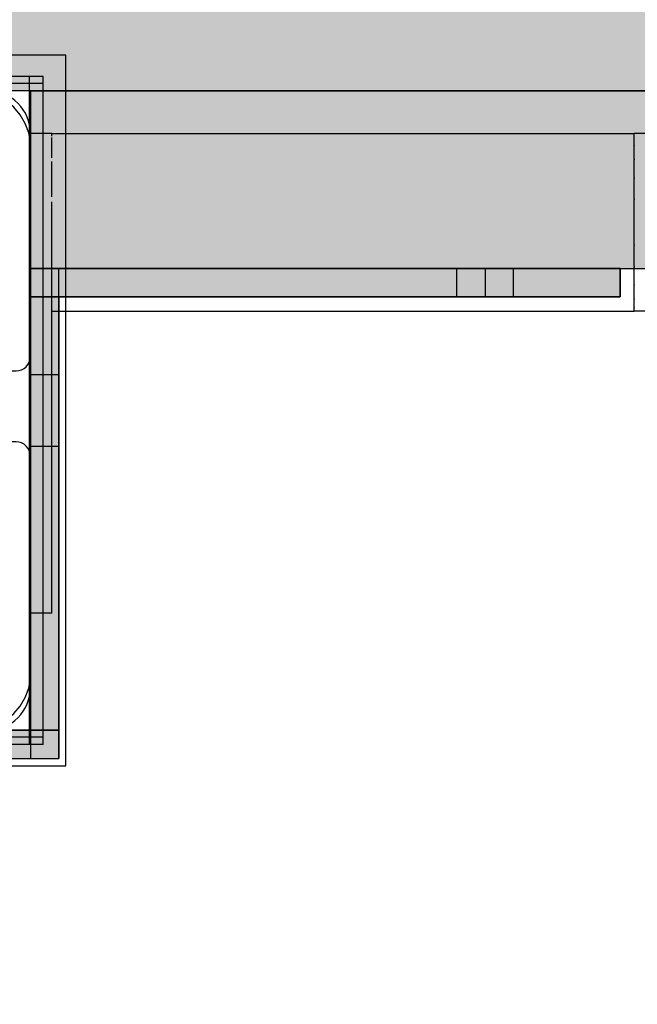
# Model space of a CAD drawing. Units: millimetres. Extents: x -7008 to 7348, y -35484 to -14822.
# Drawn here: x -822 to -735, y -20404 to -20265 of the extents above; entities that cross this region are included whole.
import ezdxf

# ---------------------------------------------------------------- set-up
doc = ezdxf.new("R2010")
doc.units = ezdxf.units.MM
doc.header["$MEASUREMENT"] = 0
for name, color, linetype, lineweight in [('0_Pen_No__1', 7, 'Continuous', 30), ('0_Pen_No__128', 8, 'Continuous', 30), ('A-DIMS_Pen_No__1', 7, 'Continuous', 30), ('A-NPLT_Pen_No__1', 7, 'Continuous', 30)]:
    doc.layers.add(name, color=color, linetype=linetype, lineweight=lineweight)
for name, color, linetype, lineweight, true_color in [('0_Pen_No__2', 7, 'Continuous', 30, 0x747474), ('0_Pen_No__4', 7, 'Continuous', 30, 0x783c00), ('0_Pen_No__65', 7, 'Continuous', 30, 0x636300), ('0_Pen_No__66', 7, 'Continuous', 30, 0xd2d269), ('A-FLOR_Pen_No__2', 7, 'Continuous', 30, 0x747474)]:
    doc.layers.add(name, color=color, linetype=linetype, lineweight=lineweight, true_color=true_color)
doc.layers.add('A-DIMS', color=7, linetype='Continuous')
doc.layers.add('A-FLOR', color=7, linetype='Continuous')
doc.styles.add('GENERATED_STYLE_1', font='Tahoma_1.ttf')
doc.dimstyles.new('GENERATED_STYLE__1', dxfattribs={"dimtxt": 200, "dimasz": 95, "dimexe": 0.18, "dimexo": 10000, "dimgap": 0.09, "dimtad": 1, "dimtih": 1, "dimtoh": 1, "dimdec": 0, "dimzin": 0, "dimdsep": 46, "dimtxsty": 'GENERATED_STYLE_1', "dimblk": 'ARROWHEAD_6', "dimblk1": 'ARROWHEAD_6', "dimblk2": 'ARROWHEAD_6', "dimcen": 0.09, "dimclrd": 7, "dimclre": 7, "dimclrt": 7, "dimadec": 0, "dimazin": 0, "dimtfac": 1, "dimtdec": 4, "dimtmove": 0, "dimatfit": 3, "dimfxl": 1, "dimtolj": 1, "dimtzin": 0, "dimarcsym": 0})
doc.dimstyles.new('GENERATED_STYLE__2', dxfattribs={"dimtxt": 200, "dimasz": 95, "dimexe": 0.18, "dimexo": 10000, "dimgap": 0.09, "dimtad": 1, "dimdec": 0, "dimzin": 0, "dimdsep": 46, "dimtxsty": 'GENERATED_STYLE_1', "dimblk": 'ARROWHEAD_6', "dimblk1": 'ARROWHEAD_6', "dimblk2": 'ARROWHEAD_6', "dimcen": 0.09, "dimclrd": 7, "dimclre": 7, "dimclrt": 7, "dimadec": 0, "dimazin": 0, "dimtfac": 1, "dimtdec": 4, "dimtmove": 0, "dimatfit": 3, "dimfxl": 1, "dimtolj": 1, "dimtzin": 0, "dimarcsym": 0})

# ---------------------------------------------------------------- blocks, each defined once
blk = doc.blocks.new('Slab_3', base_point=(-903.46, -20322.26))
at = {"layer": 'A-FLOR_Pen_No__2', "linetype": 'Continuous', "flags": 128}
blk.add_lwpolyline([(-903.46, -20322.26, -0.414214), (-906.46, -20325.26), (-908, -20325.26, 0.414214), (-910, -20327.26), (-910, -20359.26, 0.414214), (-904, -20365.26), (-871.38, -20365.26, 0.414214), (-869.38, -20363.26), (-869.38, -20361.73, -0.414214), (-866.38, -20358.73), (-862.38, -20358.73, -0.414214), (-859.38, -20361.73), (-859.38, -20363.26, 0.414214), (-857.38, -20365.26), (-826, -20365.26, 0.414214), (-820, -20359.26), (-820, -20326.68, 0.414214), (-822, -20324.68), (-823.54, -20324.68, -0.414214), (-826.54, -20321.68), (-826.54, -20317.68, -0.414214), (-823.54, -20314.68), (-822, -20314.68, 0.414214), (-820, -20312.68), (-820, -20281.26, 0.414214), (-826, -20275.26), (-857.99, -20275.26, 0.414214), (-859.99, -20277.26), (-859.99, -20278.8, -0.414214), (-862.99, -20281.8), (-866.99, -20281.8, -0.414214), (-869.99, -20278.8), (-869.99, -20277.26, 0.414214), (-871.99, -20275.26), (-904, -20275.26, 0.414214), (-910, -20281.26), (-910, -20313.26, 0.414214), (-908, -20315.26), (-906.46, -20315.26, -0.414214), (-903.46, -20318.26)], format="xyb", close=True, dxfattribs=at)
blk = doc.blocks.new('Slab_5', base_point=(0, -21275.26))
at = {"layer": 'A-FLOR_Pen_No__2', "linetype": 'Continuous', "flags": 128}
blk.add_lwpolyline([(0, -21275.26), (0, -21185.26), (90, -21185.26), (90, -20365.26), (0, -20365.26), (0, -20275.26), (-820, -20275.26), (-820, -20365.26), (-910, -20365.26), (-910, -21185.26), (-820, -21185.26), (-820, -21275.26)], close=True, dxfattribs=at)
blk = doc.blocks.new('P_B1')
at = {"layer": '0_Pen_No__1', "linetype": 'Continuous'}
for p, q in [((0, 99.99), (0, -0.01)), ((100, 99.99), (0, 99.99)), ((100, -0.01), (100, 99.99)), ((9.61, 94.27), (8.39, 93.57)), ((10.92, 94.75), (9.61, 94.27)), ((12.3, 94.99), (10.92, 94.75)), ((13, 94.99), (12.3, 94.99)), ((86.5, 94.99), (13, 94.99)), ((87, 94.99), (86.5, 94.99)), ((87.7, 94.99), (87, 94.99)), ((89.08, 94.75), (87.7, 94.99)), ((90.39, 94.27), (89.08, 94.75)), ((91.61, 93.57), (90.39, 94.27)), ((8.39, 93.57), (7.32, 92.67)), ((92.68, 92.67), (91.61, 93.57)), ((6.42, 91.6), (5.72, 90.39)), ((7.32, 92.67), (6.42, 91.6)), ((93.58, 91.6), (92.68, 92.67)), ((94.28, 90.39), (93.58, 91.6)), ((5.72, 90.39), (5.24, 89.07)), ((94.76, 89.07), (94.28, 90.39)), ((5.24, 89.07), (5, 87.69)), ((95, 87.69), (94.76, 89.07)), ((5, 87.69), (5, 86.99)), ((95, 86.99), (95, 87.69)), ((5, 86.99), (5, 86.49)), ((5, 86.49), (5, 12.99)), ((95, 12.99), (95, 86.99)), ((44.19, 65.97), (47.05, 66.73)), ((47.05, 66.73), (50, 66.99)), ((50, 66.99), (52.95, 66.73)), ((52.95, 66.73), (55.82, 65.97)), ((41.5, 64.72), (44.19, 65.97)), ((55.82, 65.97), (58.5, 64.72)), ((39.07, 63.02), (41.5, 64.72)), ((47.57, 63.78), (45.21, 63.15)), ((50, 63.99), (47.57, 63.78)), ((52.43, 63.78), (50, 63.99)), ((54.79, 63.15), (52.43, 63.78)), ((58.5, 64.72), (60.93, 63.02)), ((36.98, 60.92), (39.07, 63.02)), ((45.21, 63.15), (43, 62.12)), ((57, 62.12), (54.79, 63.15)), ((60.93, 63.02), (63.02, 60.92)), ((43, 62.12), (41, 60.72)), ((59, 60.72), (57, 62.12)), ((35.28, 58.49), (36.98, 60.92)), ((41, 60.72), (39.28, 58.99)), ((60.73, 58.99), (59, 60.72)), ((63.02, 60.92), (64.72, 58.49)), ((34.03, 55.81), (35.28, 58.49)), ((39.28, 58.99), (37.88, 56.99)), ((62.13, 56.99), (60.73, 58.99)), ((64.72, 58.49), (65.98, 55.81)), ((37.88, 56.99), (36.85, 54.78)), ((63.16, 54.78), (62.13, 56.99)), ((33.26, 52.95), (34.03, 55.81)), ((65.98, 55.81), (66.74, 52.95)), ((36.85, 54.78), (36.21, 52.42)), ((63.79, 52.42), (63.16, 54.78)), ((33, 49.99), (33.26, 52.95)), ((66.74, 52.95), (67, 49.99)), ((36.21, 52.42), (36, 49.99)), ((64, 49.99), (63.79, 52.42)), ((33.26, 47.04), (33, 49.99)), ((36, 49.99), (36.21, 47.56)), ((63.79, 47.56), (64, 49.99)), ((67, 49.99), (66.74, 47.04)), ((36.21, 47.56), (36.85, 45.2)), ((63.16, 45.2), (63.79, 47.56)), ((34.03, 44.18), (33.26, 47.04)), ((66.74, 47.04), (65.98, 44.18)), ((36.85, 45.2), (37.88, 42.99)), ((62.13, 42.99), (63.16, 45.2)), ((35.28, 41.49), (34.03, 44.18)), ((37.88, 42.99), (39.28, 40.99)), ((60.73, 40.99), (62.13, 42.99)), ((65.98, 44.18), (64.72, 41.49)), ((36.98, 39.07), (35.28, 41.49)), ((39.28, 40.99), (41, 39.27)), ((59, 39.27), (60.73, 40.99)), ((64.72, 41.49), (63.02, 39.07)), ((39.07, 36.97), (36.98, 39.07)), ((41, 39.27), (43, 37.87)), ((57, 37.87), (59, 39.27)), ((63.02, 39.07), (60.93, 36.97)), ((43, 37.87), (45.21, 36.84)), ((54.79, 36.84), (57, 37.87)), ((41.5, 35.27), (39.07, 36.97)), ((45.21, 36.84), (47.57, 36.21)), ((47.57, 36.21), (50, 35.99)), ((50, 35.99), (52.43, 36.21)), ((52.43, 36.21), (54.79, 36.84)), ((60.93, 36.97), (58.5, 35.27)), ((44.19, 34.02), (41.5, 35.27)), ((58.5, 35.27), (55.82, 34.02)), ((47.05, 33.25), (44.19, 34.02)), ((55.82, 34.02), (52.95, 33.25)), ((50, 32.99), (47.05, 33.25)), ((52.95, 33.25), (50, 32.99)), ((5, 12.99), (5, 12.29)), ((95, 12.29), (95, 12.99)), ((5, 12.29), (5.24, 10.91)), ((94.76, 10.91), (95, 12.29)), ((5.24, 10.91), (5.72, 9.6)), ((94.28, 9.6), (94.76, 10.91)), ((5.72, 9.6), (6.42, 8.39)), ((6.42, 8.39), (7.32, 7.31)), ((92.68, 7.31), (93.58, 8.39)), ((93.58, 8.39), (94.28, 9.6)), ((7.32, 7.31), (8.39, 6.41)), ((91.61, 6.41), (92.68, 7.31)), ((8.39, 6.41), (9.61, 5.72)), ((9.61, 5.72), (10.92, 5.24)), ((89.08, 5.24), (90.39, 5.72)), ((90.39, 5.72), (91.61, 6.41)), ((10.92, 5.24), (12.3, 4.99)), ((12.3, 4.99), (13, 4.99)), ((13, 4.99), (13.5, 4.99)), ((13.5, 4.99), (87, 4.99)), ((87, 4.99), (87.7, 4.99)), ((87.7, 4.99), (89.08, 5.24)), ((0, -0.01), (100, -0.01))]:
    blk.add_line(p, q, dxfattribs=at)
blk = doc.blocks.new('lenkis_sans2')
at = {"layer": '0_Pen_No__4', "linetype": 'Continuous'}
blk.add_hatch(color=256, dxfattribs=at).paths.add_polyline_path([(32.5, 0), (32.5, 4), (-32.5, 4), (-32.5, 0)])
for p, q in [((-32.5, 4), (32.5, 4)), ((-32.5, 0), (-32.5, 4)), ((32.5, 0), (32.5, 4)), ((-32.5, 0), (32.5, 0))]:
    blk.add_line(p, q, dxfattribs=at)
blk = doc.blocks.new('lenkis_sans1_2')
at = {"layer": '0_Pen_No__66', "linetype": 'Continuous'}
blk.add_hatch(color=256, dxfattribs=at).paths.add_polyline_path([(41.5, 0), (41.5, 4), (-41.5, 4), (-41.5, 0)])
for p, q in [((-41.5, 4), (-41.28, 4)), ((-41.5, 0), (-41.5, 4)), ((-41.28, 4), (-40.73, 4)), ((-40.73, 4), (-39.89, 4)), ((-39.89, 4), (-38.76, 4)), ((-38.76, 4), (-37.39, 4)), ((-37.39, 4), (-35.8, 4)), ((-35.8, 4), (-34.06, 4)), ((-34.06, 4), (-32.21, 4)), ((-32.21, 4), (-30.3, 4)), ((-30.3, 4), (41.5, 4)), ((41.5, 0), (41.5, 4)), ((-30.3, 0), (41.5, 0)), ((-41.5, 0), (-41.28, 0)), ((-41.28, 0), (-40.73, 0)), ((-40.73, 0), (-39.89, 0)), ((-39.89, 0), (-38.76, 0)), ((-38.76, 0), (-37.39, 0)), ((-37.39, 0), (-35.8, 0)), ((-35.8, 0), (-34.06, 0)), ((-34.06, 0), (-32.21, 0)), ((-32.21, 0), (-30.3, 0))]:
    blk.add_line(p, q, dxfattribs=at)
blk = doc.blocks.new('PK_karbasd')
at = {"layer": '0_Pen_No__65', "linetype": 'Continuous'}
blk.add_hatch(color=256, dxfattribs=at).paths.add_polyline_path([(0, -12.5), (820, -12.5), (820, 12.5), (0, 12.5)])
for p, q in [((0, 12.5), (0, 12.409)), ((0, 12.5), (820, 12.5)), ((0, 12.409), (0, 12.138)), ((0, 12.138), (0, 11.696)), ((0, 11.696), (0, 11.096)), ((0, 11.096), (0, 10.357)), ((0, 10.357), (0, 9.5)), ((0, 9.5), (0, 8.552)), ((0, 8.552), (0, 7.542)), ((0, 7.542), (0, 6.5)), ((0, 6.5), (0, -6.5)), ((0, -6.5), (0, -7.542)), ((0, -7.542), (0, -8.552)), ((0, -8.552), (0, -9.5)), ((0, -9.5), (0, -10.357)), ((0, -10.357), (0, -11.096)), ((0, -11.096), (0, -11.696)), ((0, -11.696), (0, -12.138)), ((0, -12.138), (0, -12.409)), ((0, -12.409), (0, -12.5)), ((0, -12.5), (820, -12.5))]:
    blk.add_line(p, q, dxfattribs=at)
blk = doc.blocks.new('mice')
at = {"layer": '0_Pen_No__2', "linetype": 'Continuous'}
for p, q in [((90.64, 94), (0, 94)), ((0, 93), (0, 94)), ((0, 0), (0, 93)), ((90.64, 93), (0, 93)), ((1.64, 0), (1.64, 94)), ((93.56, 94), (90.64, 94)), ((93.56, 93), (90.64, 93)), ((91.64, 0), (91.64, 94)), ((93.56, 93), (93.56, 94)), ((93.56, 0), (93.56, 93)), ((90.64, 1), (0, 1)), ((0, 0), (1.64, 0)), ((14.28, 0), (1.64, 0)), ((40.55, 0), (14.28, 0)), ((67.01, 0), (40.55, 0)), ((91.64, 0), (67.01, 0)), ((93.56, 1), (90.64, 1)), ((93.56, 0), (91.64, 0))]:
    blk.add_line(p, q, dxfattribs=at)
blk = doc.blocks.new('ALPS_siena')
at = {"layer": '0_Pen_No__4', "linetype": 'Continuous'}
blk.add_hatch(color=256, dxfattribs=at).paths.add_polyline_path([(450, 0), (450, 15), (-450, 15), (-450, 0)])
blk.add_line((-432, 15), (432, 15), dxfattribs=at)
blk = doc.blocks.new('00_rucjka')
at = {"layer": '0_Pen_No__128', "linetype": 'Continuous'}
for p, q in [((167, 67.5), (167, 67.32)), ((167, 67.5), (170, 67.5)), ((167, 67.32), (167, 66.78)), ((167, 66.78), (167, 65.89)), ((170, 67.5), (170, 67.32)), ((170, 67.32), (170, 66.78)), ((170, 66.78), (170, 65.89)), ((167, 65.89), (167, 64.69)), ((170, 65.89), (170, 64.69)), ((167, 64.69), (167, 63.21)), ((170, 64.69), (170, 63.21)), ((167, 63.21), (167, 61.5)), ((170, 63.21), (170, 61.5)), ((167, 61.5), (167, 59.6)), ((170, 61.5), (170, 59.6)), ((167, 59.6), (167, 57.58)), ((170, 59.6), (170, 57.58)), ((167, 57.58), (167, 55.5)), ((170, 57.58), (170, 55.5)), ((167, 55.5), (167, 12.5)), ((170, 55.5), (170, 12.5)), ((167, 12.5), (167, 10.33)), ((170, 12.5), (170, 10.33)), ((167, 10.33), (167, 9.61)), ((167, 8.94), (167, 8.22)), ((167, 8.22), (167, 6.25)), ((170, 8.22), (170, 6.25)), ((167, 6.25), (167, 4.46)), ((170, 6.25), (170, 4.46)), ((167, 4.46), (167, 3.94)), ((167, 3.45), (167, 2.92)), ((167, 2.92), (167, 1.67)), ((170, 2.92), (170, 1.67)), ((167, 1.67), (167, 0.75)), ((170, 1.67), (170, 0.75)), ((167, 0.75), (167, 0.56)), ((167, 0.38), (167, 0.19)), ((167, 0.19), (167, 0)), ((170, 0.19), (170, 0)), ((167, 0), (170, 0))]:
    blk.add_line(p, q, dxfattribs=at)
at = {"layer": '0_Pen_No__4', "linetype": 'Continuous'}
for p, q in [((80.45, 25), (85, 25)), ((85, 25), (85, 24.98)), ((167, 25), (85, 25)), ((85, 24.98), (85, 24.9)), ((85, 24.9), (85, 24.78)), ((85, 24.78), (85, 24.61)), ((85, 24.61), (85, 24.57)), ((85, 24.56), (85, 24.57)), ((85, 24.56), (85, 24.39)), ((85, 24.39), (85, 24.12)), ((85, 24.12), (85, 23.81)), ((85, 23.81), (85, 23.45)), ((85, 23.45), (85, 23.34)), ((85, 23.33), (85, 23.34)), ((85, 23.29), (85, 23.33)), ((85, 23.29), (85, 23.05)), ((85, 23.05), (85, 22.61)), ((85, 22.61), (85, 22.13)), ((85, 22.13), (85, 21.61)), ((85, 21.61), (85, 21.37)), ((85, 21.34), (85, 21.37)), ((85, 21.29), (85, 21.34)), ((85, 21.29), (85, 21.06)), ((85, 21.06), (85, 20.47)), ((85, 20.47), (85, 19.85)), ((85, 19.85), (85, 19.2)), ((85, 19.2), (85, 18.8)), ((85, 18.75), (85, 18.8)), ((85, 18.7), (85, 18.75)), ((85, 18.7), (85, 18.52)), ((85, 18.52), (85, 17.82)), ((85, 17.82), (85, 17.1)), ((85, 17.1), (85, 16.36)), ((85, 16.36), (85, 15.78)), ((85, 15.74), (85, 15.78)), ((85, 15.7), (85, 15.74)), ((85, 15.7), (85, 15.61)), ((85, 15.61), (85, 14.84)), ((85, 14.84), (85, 14.07)), ((85, 14.07), (85, 13.28)), ((85, 13.28), (85, 12.5)), ((85, 12.5), (85, 11.72)), ((85, 11.72), (85, 10.93)), ((85, 10.93), (85, 10.16)), ((85, 10.16), (85, 9.39)), ((170, 9.26), (170, 10.33)), ((85, 9.39), (85, 9.3)), ((85, 9.26), (85, 9.3)), ((85, 9.22), (85, 9.26)), ((85, 9.22), (85, 8.64)), ((85, 8.64), (85, 7.9)), ((170, 8.22), (170, 9.26)), ((85, 7.9), (85, 7.18)), ((85, 7.18), (85, 6.48)), ((85, 6.48), (85, 6.3)), ((85, 6.25), (85, 6.3)), ((85, 6.2), (85, 6.25)), ((85, 6.2), (85, 5.8)), ((85, 5.8), (85, 5.15)), ((85, 5.15), (85, 4.53)), ((85, 4.53), (85, 3.94)), ((170, 3.66), (170, 4.46)), ((85, 3.94), (85, 3.71)), ((85, 3.66), (85, 3.71)), ((85, 3.63), (85, 3.66)), ((85, 3.63), (85, 3.39)), ((85, 3.39), (85, 2.87)), ((85, 2.87), (85, 2.39)), ((170, 2.92), (170, 3.66)), ((85, 2.39), (85, 1.95)), ((85, 1.95), (85, 1.71)), ((85, 1.67), (85, 1.71)), ((85, 1.66), (85, 1.67)), ((85, 1.66), (85, 1.55)), ((85, 1.55), (85, 1.19)), ((170, 1.67), (170, 1.67)), ((85, 1.19), (85, 0.88)), ((85, 0.88), (85, 0.61)), ((85, 0.61), (85, 0.44)), ((85, 0.43), (85, 0.44)), ((85, 0.43), (85, 0.39)), ((85, 0.39), (85, 0.22)), ((85, 0.22), (85, 0.1)), ((85, 0.1), (85, 0.02)), ((85, 0.02), (85, 0)), ((170, 0.43), (170, 0.75)), ((170, 0.19), (170, 0.43)), ((80.45, 0), (85, 0)), ((167, 0), (85, 0))]:
    blk.add_line(p, q, dxfattribs=at)
blk = doc.blocks.new('*D161')
at = {"layer": 'A-DIMS_Pen_No__1', "linetype": 'Continuous', "transparency": 16777216}
for p, q in [((-2811.99, -18245.44), (-2811.99, -18057.94)), ((5391.37, -18245.44), (5391.37, -18057.94)), ((-2761.99, -18101.69), (-2861.99, -18201.69)), ((5341.37, -18201.69), (5441.37, -18101.69)), ((-2886.99, -18151.69), (-2811.99, -18151.69)), ((-2811.99, -18151.69), (5391.37, -18151.69)), ((5391.37, -18151.69), (5466.37, -18151.69))]:
    blk.add_line(p, q, dxfattribs=at)
at = {"layer": 'A-DIMS_Pen_No__1', "transparency": 16777216, "insert": (946.83, -18111.69), "char_height": 200, "attachment_point": 7, "style": 'GENERATED_STYLE_1'}
blk.add_mtext('\\A1;{\\fTahoma|b0|i0|c0|p34;8\xa0200}', dxfattribs=at)
blk = doc.blocks.new('ARROWHEAD_6')
at = {"color": 0, "linetype": 'Continuous', "lineweight": 0}
for p, q in [((-0.5, -0.5), (0.5, 0.5)), ((0, 0), (-1, 0))]:
    blk.add_line(p, q, dxfattribs=at)
blk = doc.blocks.new('*D163')
at = {"layer": 'A-DIMS_Pen_No__1', "linetype": 'Continuous', "transparency": 16777216}
for p, q in [((-3488.79, -18775.83), (-3488.79, -18700.83)), ((-3438.79, -18825.83), (-3538.79, -18725.83)), ((-3395.04, -18775.83), (-3582.54, -18775.83)), ((-3488.79, -28177.58), (-3488.79, -18775.83)), ((-3538.79, -28127.58), (-3438.79, -28227.58)), ((-3395.04, -28177.58), (-3582.54, -28177.58)), ((-3488.79, -28252.58), (-3488.79, -28177.58))]:
    blk.add_line(p, q, dxfattribs=at)
at = {"layer": 'A-DIMS_Pen_No__1', "transparency": 16777216, "insert": (-3528.79, -23819.56), "char_height": 200, "attachment_point": 7, "rotation": 90, "style": 'GENERATED_STYLE_1'}
blk.add_mtext('\\A1;{\\fTahoma|b0|i0|c0|p34;9\xa0400}', dxfattribs=at)
blk = doc.blocks.new('*D170')
at = {"layer": 'A-DIMS_Pen_No__1', "linetype": 'Continuous', "transparency": 16777216}
for p, q in [((-277.52, -18775.83), (-277.52, -18700.83)), ((-227.52, -18825.83), (-327.52, -18725.83)), ((-183.77, -18775.83), (-371.27, -18775.83)), ((-277.52, -20275.26), (-277.52, -18775.83)), ((-327.52, -20225.26), (-227.52, -20325.26)), ((-183.77, -20275.26), (-371.27, -20275.26)), ((-277.52, -20350.26), (-277.52, -20275.26))]:
    blk.add_line(p, q, dxfattribs=at)
at = {"layer": 'A-DIMS_Pen_No__1', "transparency": 16777216, "insert": (-317.52, -19868.41), "char_height": 200, "attachment_point": 7, "rotation": 90, "style": 'GENERATED_STYLE_1'}
blk.add_mtext('\\A1;{\\fTahoma|b0|i0|c0|p34;1 500}', dxfattribs=at)
blk = doc.blocks.new('*D173')
at = {"layer": 'A-DIMS_Pen_No__1', "linetype": 'Continuous', "transparency": 16777216}
for p, q in [((-3080.48, -19526.45), (-3080.48, -19451.45)), ((-3030.48, -19576.45), (-3130.48, -19476.45)), ((-2986.73, -19526.45), (-3174.23, -19526.45)), ((-3080.48, -26501.4), (-3080.48, -19526.45)), ((-3130.48, -26451.4), (-3030.48, -26551.4)), ((-2986.73, -26501.4), (-3174.23, -26501.4)), ((-3080.48, -26576.4), (-3080.48, -26501.4))]:
    blk.add_line(p, q, dxfattribs=at)
at = {"layer": 'A-DIMS_Pen_No__1', "transparency": 16777216, "insert": (-3120.48, -23356.78), "char_height": 200, "attachment_point": 7, "rotation": 90, "style": 'GENERATED_STYLE_1'}
blk.add_mtext('\\A1;{\\fTahoma|b0|i0|c0|p34;6 980}', dxfattribs=at)
blk = doc.blocks.new('*D174')
at = {"layer": 'A-DIMS_Pen_No__1', "linetype": 'Continuous', "transparency": 16777216}
for p, q in [((-1660.24, -18600.45), (-1660.24, -18412.95)), ((3510.93, -18600.45), (3510.93, -18412.95)), ((-1610.24, -18456.7), (-1710.24, -18556.7)), ((3460.93, -18556.7), (3560.93, -18456.7)), ((-1735.24, -18506.7), (-1660.24, -18506.7)), ((-1660.24, -18506.7), (3510.93, -18506.7)), ((3510.93, -18506.7), (3585.93, -18506.7))]:
    blk.add_line(p, q, dxfattribs=at)
at = {"layer": 'A-DIMS_Pen_No__1', "transparency": 16777216, "insert": (582.49, -18466.7), "char_height": 200, "attachment_point": 7, "style": 'GENERATED_STYLE_1'}
blk.add_mtext('\\A1;{\\fTahoma|b0|i0|c0|p34;5 170}', dxfattribs=at)

msp = doc.modelspace()

# ---------------------------------------------------------------- linework, layer by layer
at = {"layer": 'A-NPLT_Pen_No__1', "linetype": 'Continuous'}
msp.add_line((-820, -20365.26), (-820, -20320.26), dxfattribs=at)
at = {"layer": 'A-NPLT_Pen_No__1', "linetype": 'Continuous', "flags": 128}
for points in [[(-820, -20300.26), (-820, -20369.26), (-816, -20369.26), (-816, -20300.26)], [(-737, -20300.26), (-820, -20300.26), (-820, -20304.26), (-737, -20304.26)], [(-737, -20304.26), (-737, -20300.26), (-820, -20300.26), (-820, -20304.26)], [(-737, -20300.26), (-756, -20300.26), (-756, -20304.26), (-737, -20304.26)], [(-816, -20365.26), (-885, -20365.26), (-885, -20369.26), (-816, -20369.26)]]:
    msp.add_lwpolyline(points, dxfattribs=at)
for points in [[(-752, -20300.26), (-760, -20300.26), (-760, -20304.26), (-752, -20304.26)], [(-816, -20325.26), (-816, -20315.26), (-820, -20315.26), (-820, -20325.26)]]:
    msp.add_lwpolyline(points, close=True, dxfattribs=at)

# ---------------------------------------------------------------- block references
at = {"color": 36, "linetype": 'Continuous', "lineweight": 30, "true_color": 0x783c00, "zscale": 1000}
for name, p, rotation in [('ALPS_siena', (-408.62, -20260.26), 180), ('P_B1', (-815, -20270.26), 180), ('lenkis_sans2', (-820, -20336.76), 270)]:
    msp.add_blockref(name, p, dxfattribs=dict(at, rotation=rotation))
for name, p in [('mice', (-911.78, -20367.26)), ('lenkis_sans2', (-848.5, -20369.26))]:
    msp.add_blockref(name, p, dxfattribs=at)
at = {"color": 98, "linetype": 'Continuous', "lineweight": 30, "true_color": 0x005200, "zscale": 1000, "rotation": 180}
msp.add_blockref('00_rucjka', (-650, -20281.27), dxfattribs=at)
at = {"color": 53, "linetype": 'Continuous', "lineweight": 30, "true_color": 0xd2d269, "zscale": 1000, "rotation": 180}
msp.add_blockref('lenkis_sans1_2', (-778.5, -20300.26), dxfattribs=at)
at = {"layer": '0_Pen_No__65', "linetype": 'Continuous', "zscale": 1000}
msp.add_blockref('PK_karbasd', (-820, -20287.76), dxfattribs=at)
at = {"layer": 'A-FLOR', "color": 8, "linetype": 'Continuous', "lineweight": 30, "true_color": 0x747474}
for name, p in [('Slab_3', (-903.46, -20322.26)), ('Slab_5', (0, -21275.26))]:
    msp.add_blockref(name, p, dxfattribs=at)

# ---------------------------------------------------------------- dimensions: what is measured, and where the dimension line sits
at = {"layer": 'A-DIMS', "linetype": 'Continuous'}
for base, p1, p2, text, picture, middle in [((5391.37, -18151.69), (-2811.99, -22359.93), (5391.37, -20730.38), '8\xa0200', '*D161', (1288.77, -18011.69)), ((3510.93, -18506.7), (-1660.24, -20363.26), (3510.93, -20771.24), '5 170', '*D174', (924.43, -18366.7))]:
    dim = msp.add_linear_dim(base=base, p1=p1, p2=p2, text=text, dimstyle='GENERATED_STYLE__1', dxfattribs=at)
    dim.commit()
    dim.dimension.update_dxf_attribs({"geometry": picture, "text_midpoint": middle, "dimtype": 160})
for base, p1, p2, text, picture, middle in [((-3488.79, -18775.83), (1042.29, -28177.58), (-1411.77, -18775.83), '9\xa0400', '*D163', (-3628.79, -23477.62)), ((-277.52, -18775.83), (41.38, -20275.26), (-1411.77, -18775.83), '1 500', '*D170', (-417.52, -19526.46)), ((-3080.48, -19526.45), (299.12, -26501.4), (2129.01, -19526.45), '6 980', '*D173', (-3220.48, -23014.84))]:
    dim = msp.add_linear_dim(base=base, p1=p1, p2=p2, angle=90, text=text, dimstyle='GENERATED_STYLE__2', dxfattribs=at)
    dim.commit()
    dim.dimension.update_dxf_attribs({"geometry": picture, "text_midpoint": middle, "dimtype": 160, "text_rotation": 90})

doc.saveas('drawing.dxf')
